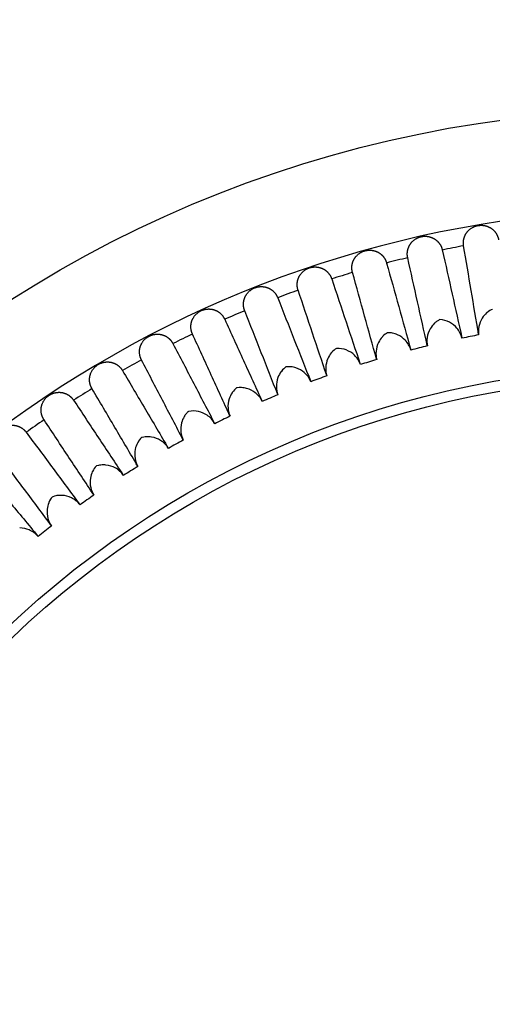
# Model space of a CAD drawing. Extents: x 115 to 2057, y 0 to 1377.
# Drawn here: x 372 to 385, y 545 to 573 of the extents above; entities that cross this region are included whole.
import ezdxf

# ---------------------------------------------------------------- set-up
doc = ezdxf.new("R2010")
doc.units = 0
doc.header["$PDMODE"] = 3
doc.layers.get('0').update_dxf_attribs({"linetype": 'CONTINUOUS'})
doc.layers.get('DEFPOINTS').update_dxf_attribs({"linetype": 'CONTINUOUS'})
doc.layers.add('SUNPOU', color=7, linetype='CONTINUOUS')
doc.styles.get("Standard").update_dxf_attribs({"font": 'romans.shx', "bigfont": 'extfont.shx'})
doc.dimstyles.new('STANDARD$0', dxfattribs={"dimscale": 5, "dimtxt": 2, "dimasz": 3, "dimexe": 1, "dimexo": 1, "dimgap": 0.6, "dimtad": 3, "dimdec": 0, "dimzin": 0, "dimdsep": 46, "dimtxsty": 'STANDARD', "dimblk1": 'OPEN', "dimblk2": 'OPEN', "dimsah": 1, "dimcen": 1.5, "dimadec": 0, "dimazin": 0, "dimtfac": 1, "dimtdec": 0, "dimtmove": 0, "dimatfit": 0, "dimldrblk": 'DOTSMALL', "dimfxl": 1, "dimtvp": 1, "dimtolj": 1, "dimtzin": 0, "dimarcsym": 0})

# ---------------------------------------------------------------- blocks, each defined once
blk = doc.blocks.new('_OPEN')
at = {"color": 0, "linetype": 'ByBlock'}
for p, q in [((-1, 0.1667), (0, 0)), ((0, 0), (-1, -0.1667)), ((0, 0), (-1, 0))]:
    blk.add_line(p, q, dxfattribs=at)
blk = doc.blocks.new('*D3')
at = {"layer": 'DEFPOINTS', "color": 0}
for p in [(390.11, 890.511), (194.412, 182.812), (295.41, 182.812)]:
    blk.add_point(p, dxfattribs=at)
at = {"layer": 'SUNPOU', "color": 0, "lineweight": -2}
for p, q in [((385.11, 890.511), (189.412, 890.511)), ((194.412, 875.511), (194.412, 197.812)), ((290.41, 182.812), (189.412, 182.812))]:
    blk.add_line(p, q, dxfattribs=at)
at = {"layer": 'SUNPOU', "color": 0, "lineweight": -2, "xscale": 15, "yscale": 15, "zscale": 15}
for p, rotation in [((194.412, 890.511), 90), ((194.412, 182.812), 270)]:
    blk.add_blockref('_OPEN', p, dxfattribs=dict(at, rotation=rotation))
at = {"layer": 'SUNPOU', "color": 0, "insert": (186.412, 536.661), "char_height": 10, "attachment_point": 5, "rotation": 90}
blk.add_mtext('\\A1;710', dxfattribs=at)
blk = doc.blocks.new('_DotSmall')
at = {"color": 0, "linetype": 'ByBlock', "const_width": 0.5}
blk.add_lwpolyline([(-0.0625, 0, 1), (0.0625, 0, 1)], format="xyb", close=True, dxfattribs=at)

msp = doc.modelspace()

# ---------------------------------------------------------------- linework, layer by layer
at = {"color": 2}
for radius in [34.141, 26.9, 26.6]:
    msp.add_circle((390.11, 536.562), radius, dxfattribs=at)
for radius, start, end in [(53, 16.5628, 163.4372), (31.32, 92.9799, 127.1506), (30.812, 100.495, 101.6355), (30.812, 103.495, 104.6355), (30.812, 106.495, 107.6355), (30.812, 109.495, 110.6355), (30.812, 112.495, 113.6355), (30.812, 115.495, 116.6355), (28.266, 100.5788, 101.5517), (28.266, 103.5788, 104.5517), (30.812, 118.495, 119.6355), (28.266, 106.5788, 107.5517), (28.266, 109.5788, 110.5517), (30.812, 121.495, 122.6355), (28.266, 112.5788, 113.5517), (30.812, 124.495, 125.6355), (28.266, 115.5788, 116.5517), (28.266, 118.5788, 119.5517), (28.266, 121.5788, 122.5517), (28.266, 124.5788, 125.5517), (28.266, 127.5788, 128.5517)]:
    msp.add_arc((390.11, 536.562), radius, start, end, dxfattribs=at)
for points, degree, knots in [([(390.11, 599.32), (386.18, 599.32), (382.117, 598.943), (374.039, 597.358), (370.024, 596.151), (362.326, 592.96), (358.638, 590.974), (351.818, 586.386), (348.687, 583.785), (343.145, 578.243), (340.544, 575.112), (335.957, 568.293), (333.971, 564.604), (331.637, 558.975), (330.981, 557.16), (330.412, 555.323)], 3, [9.433793, 9.433793, 9.433793, 9.433793, 10.613005, 10.613005, 11.792217, 11.792217, 12.971429, 12.971429, 14.150641, 14.150641, 15.329877, 15.329877, 16.509113, 16.509113, 17.054571, 17.054571, 17.054571, 17.054571]), ([(334.976, 561.728), (336.376, 564.827), (338.037, 567.802), (342.13, 573.887), (344.648, 576.918), (350.013, 582.282), (353.044, 584.801), (359.646, 589.241), (363.216, 591.164), (370.668, 594.253), (374.554, 595.422), (378.581, 596.211), (378.698, 596.234), (378.815, 596.256)], 3, [20.7233, 20.7233, 20.7233, 20.7233, 21.685886, 21.685886, 22.827258, 22.827258, 23.968608, 23.968608, 25.109959, 25.109959, 26.251309, 26.251309, 26.285496, 26.285496, 26.285496, 26.285496]), ([(384.497, 566.862), (384.475, 566.995), (384.5, 567.129), (384.566, 567.24), (384.735, 567.399), (384.929, 567.447), (385.019, 567.447), (385.099, 567.432), (385.168, 567.407)], 5, [0, 0, 0, 0, 0, 0, 0.57379, 0.57379, 0.57379, 1.151244, 1.151244, 1.151244, 1.151244, 1.151244, 1.151244]), ([(382.919, 566.527), (382.89, 566.658), (382.908, 566.794), (382.968, 566.907), (383.128, 567.075), (383.319, 567.134), (383.41, 567.139), (383.49, 567.128), (383.56, 567.106)], 5, [0, 0, 0, 0, 0, 0, 0.57379, 0.57379, 0.57379, 1.151244, 1.151244, 1.151244, 1.151244, 1.151244, 1.151244]), ([(384.498, 566.858), (384.498, 566.859), (384.498, 566.86), (384.498, 566.861), (384.497, 566.862), (384.497, 566.862)], 3, [-0.0004056881, -0.0004056881, -0.0004056881, -0.0004056881, -0.0002028441, -0.0002028441, 0, 0, 0, 0]), ([(384.92, 564.356), (384.85, 564.772), (384.78, 565.187), (384.639, 566.021), (384.569, 566.44), (384.498, 566.858)], 3, [-1.460917, -1.460917, -1.460917, -1.460917, -0.733127, -0.733127, -0.000001, -0.000001, -0.000001, -0.000001]), ([(381.361, 566.11), (381.325, 566.239), (381.335, 566.375), (381.39, 566.492), (381.541, 566.668), (381.729, 566.737), (381.818, 566.746), (381.899, 566.739), (381.97, 566.721)], 5, [0, 0, 0, 0, 0, 0, 0.57379, 0.57379, 0.57379, 1.151244, 1.151244, 1.151244, 1.151244, 1.151244, 1.151244]), ([(383.895, 566.745), (383.895, 566.744), (383.896, 566.743), (383.896, 566.742), (383.896, 566.741), (383.896, 566.741)], 3, [-0.0004066881, -0.0004066881, -0.0004066881, -0.0004066881, -0.000203844, -0.000203844, -0.000001, -0.000001, -0.000001, -0.000001]), ([(383.896, 566.741), (383.988, 566.326), (384.081, 565.912), (384.265, 565.087), (384.356, 564.675), (384.448, 564.264)], 3, [-1.466251, -1.466251, -1.466251, -1.466251, -0.733126, -0.733126, -0.005341, -0.005341, -0.005341, -0.005341]), ([(379.826, 565.611), (379.784, 565.739), (379.787, 565.875), (379.835, 565.995), (379.977, 566.178), (380.161, 566.257), (380.25, 566.271), (380.331, 566.268), (380.403, 566.254)], 5, [0, 0, 0, 0, 0, 0, 0.57379, 0.57379, 0.57379, 1.151244, 1.151244, 1.151244, 1.151244, 1.151244, 1.151244]), ([(382.324, 566.378), (382.324, 566.377), (382.324, 566.377), (382.325, 566.375), (382.325, 566.375), (382.325, 566.374)], 3, [-0.0004066881, -0.0004066881, -0.0004066881, -0.0004066881, -0.000203844, -0.000203844, -0.000001, -0.000001, -0.000001, -0.000001]), ([(382.325, 566.374), (382.439, 565.965), (382.553, 565.556), (382.78, 564.742), (382.893, 564.336), (383.006, 563.93)], 3, [-1.466251, -1.466251, -1.466251, -1.466251, -0.733126, -0.733126, -0.005341, -0.005341, -0.005341, -0.005341]), ([(382.92, 566.523), (382.92, 566.524), (382.92, 566.524), (382.92, 566.526), (382.919, 566.526), (382.919, 566.527)], 3, [-0.0004056881, -0.0004056881, -0.0004056881, -0.0004056881, -0.0002028441, -0.0002028441, 0, 0, 0, 0]), ([(383.472, 564.047), (383.38, 564.458), (383.289, 564.869), (383.105, 565.695), (383.012, 566.109), (382.92, 566.523)], 3, [-1.46089, -1.46089, -1.46089, -1.46089, -0.733127, -0.733127, -0.000001, -0.000001, -0.000001, -0.000001]), ([(381.362, 566.106), (381.362, 566.106), (381.362, 566.107), (381.361, 566.108), (381.361, 566.109), (381.361, 566.11)], 3, [-0.0004056881, -0.0004056881, -0.0004056881, -0.0004056881, -0.0002028441, -0.0002028441, 0, 0, 0, 0]), ([(382.043, 563.662), (381.93, 564.067), (381.817, 564.473), (381.59, 565.288), (381.476, 565.697), (381.362, 566.106)], 3, [-1.460917, -1.460917, -1.460917, -1.460917, -0.733127, -0.733127, -0.000001, -0.000001, -0.000001, -0.000001]), ([(378.32, 565.033), (378.271, 565.158), (378.267, 565.295), (378.309, 565.417), (378.441, 565.607), (378.62, 565.695), (378.709, 565.714), (378.79, 565.716), (378.862, 565.705)], 5, [0, 0, 0, 0, 0, 0, 0.57379, 0.57379, 0.57379, 1.151244, 1.151244, 1.151244, 1.151244, 1.151244, 1.151244]), ([(380.774, 565.93), (380.775, 565.929), (380.775, 565.928), (380.775, 565.927), (380.775, 565.926), (380.776, 565.926)], 3, [-0.0004066881, -0.0004066881, -0.0004066881, -0.0004066881, -0.000203844, -0.000203844, -0.000001, -0.000001, -0.000001, -0.000001]), ([(380.776, 565.926), (380.911, 565.523), (381.046, 565.121), (381.315, 564.319), (381.449, 563.92), (381.583, 563.521)], 3, [-1.466251, -1.466251, -1.466251, -1.466251, -0.733126, -0.733126, -0.005341, -0.005341, -0.005341, -0.005341]), ([(379.828, 565.607), (379.827, 565.608), (379.827, 565.609), (379.827, 565.61), (379.827, 565.611), (379.826, 565.611)], 3, [-0.0004056881, -0.0004056881, -0.0004056881, -0.0004056881, -0.0002028441, -0.0002028441, 0, 0, 0, 0]), ([(380.635, 563.202), (380.501, 563.602), (380.367, 564.001), (380.098, 564.803), (379.963, 565.205), (379.828, 565.607)], 3, [-1.460917, -1.460917, -1.460917, -1.460917, -0.733127, -0.733127, -0.000001, -0.000001, -0.000001, -0.000001]), ([(379.25, 565.401), (379.25, 565.4), (379.251, 565.4), (379.251, 565.398), (379.251, 565.398), (379.252, 565.397)], 3, [-0.0004066881, -0.0004066881, -0.0004066881, -0.0004066881, -0.000203844, -0.000203844, -0.000001, -0.000001, -0.000001, -0.000001]), ([(379.252, 565.397), (379.408, 565.002), (379.564, 564.608), (379.874, 563.821), (380.029, 563.429), (380.184, 563.037)], 3, [-1.466251, -1.466251, -1.466251, -1.466251, -0.733126, -0.733126, -0.005341, -0.005341, -0.005341, -0.005341]), ([(376.846, 564.377), (376.79, 564.499), (376.779, 564.635), (376.815, 564.759), (376.937, 564.957), (377.111, 565.054), (377.199, 565.077), (377.28, 565.083), (377.353, 565.077)], 5, [0, 0, 0, 0, 0, 0, 0.57379, 0.57379, 0.57379, 1.151244, 1.151244, 1.151244, 1.151244, 1.151244, 1.151244]), ([(378.322, 565.029), (378.321, 565.03), (378.321, 565.031), (378.321, 565.032), (378.32, 565.033), (378.32, 565.033)], 3, [-0.0004056881, -0.0004056881, -0.0004056881, -0.0004056881, -0.0002028441, -0.0002028441, 0, 0, 0, 0]), ([(379.254, 562.67), (379.099, 563.062), (378.944, 563.454), (378.634, 564.24), (378.478, 564.635), (378.322, 565.029)], 3, [-1.460917, -1.460917, -1.460917, -1.460917, -0.733127, -0.733127, -0.000001, -0.000001, -0.000001, -0.000001]), ([(385.307, 565.069), (385.264, 565.05), (385.212, 565.022), (385.155, 564.974), (385.152, 564.971), (385.149, 564.968), (385.146, 564.966), (385.102, 564.927), (385.06, 564.88), (385.024, 564.824), (384.928, 564.675), (384.896, 564.492), (384.921, 564.347)], 3, [0, 0, 0, 0, 0.25, 0.25, 0.25, 0.265872, 0.265872, 0.265872, 0.5, 0.5, 0.5, 0.999998, 0.999998, 0.999998, 0.999998]), ([(377.756, 564.793), (377.756, 564.792), (377.756, 564.792), (377.757, 564.79), (377.757, 564.79), (377.757, 564.789)], 3, [-0.0004066881, -0.0004066881, -0.0004066881, -0.0004066881, -0.000203844, -0.000203844, -0.000001, -0.000001, -0.000001, -0.000001]), ([(377.757, 564.789), (377.934, 564.403), (378.11, 564.017), (378.462, 563.248), (378.637, 562.865), (378.812, 562.482)], 3, [-1.466251, -1.466251, -1.466251, -1.466251, -0.733126, -0.733126, -0.005341, -0.005341, -0.005341, -0.005341]), ([(383.821, 564.778), (383.821, 564.778), (383.818, 564.776), (383.812, 564.773), (383.809, 564.772), (383.806, 564.77), (383.802, 564.768), (383.796, 564.765), (383.79, 564.762), (383.784, 564.758), (383.772, 564.751), (383.759, 564.743), (383.747, 564.734), (383.726, 564.719), (383.702, 564.701), (383.676, 564.676), (383.673, 564.673), (383.669, 564.67), (383.666, 564.667), (383.624, 564.626), (383.585, 564.577), (383.552, 564.52), (383.464, 564.366), (383.441, 564.181), (383.474, 564.038)], 3, [0, 0, 0, 0, 0.015625, 0.015625, 0.015625, 0.03125, 0.03125, 0.03125, 0.0625, 0.0625, 0.0625, 0.125, 0.125, 0.125, 0.25, 0.25, 0.25, 0.2681329, 0.2681329, 0.2681329, 0.5, 0.5, 0.5, 0.999998, 0.999998, 0.999998, 0.999998]), ([(384.45, 564.255), (384.438, 564.311), (384.418, 564.363), (384.369, 564.458), (384.34, 564.501), (384.254, 564.602), (384.183, 564.662), (384.095, 564.707)], 3, [0.00000019, 0.00000019, 0.00000019, 0.00000019, 0.01827765, 0.01827765, 0.03669229, 0.03669229, 0.06785992, 0.06785992, 0.06785992, 0.06785992]), ([(375.409, 563.645), (375.346, 563.764), (375.328, 563.899), (375.357, 564.025), (375.469, 564.228), (375.638, 564.335), (375.724, 564.362), (375.805, 564.373), (375.878, 564.37)], 5, [0, 0, 0, 0, 0, 0, 0.57379, 0.57379, 0.57379, 1.151244, 1.151244, 1.151244, 1.151244, 1.151244, 1.151244]), ([(376.848, 564.373), (376.848, 564.374), (376.847, 564.375), (376.847, 564.376), (376.846, 564.377), (376.846, 564.377)], 3, [-0.0004056881, -0.0004056881, -0.0004056881, -0.0004056881, -0.0002028441, -0.0002028441, 0, 0, 0, 0]), ([(377.903, 562.066), (377.728, 562.449), (377.552, 562.832), (377.201, 563.601), (377.024, 563.987), (376.848, 564.373)], 3, [-1.460917, -1.460917, -1.460917, -1.460917, -0.733127, -0.733127, -0.000001, -0.000001, -0.000001, -0.000001]), ([(382.353, 564.41), (382.313, 564.388), (382.264, 564.354), (382.212, 564.3), (382.209, 564.297), (382.207, 564.294), (382.204, 564.291), (382.164, 564.248), (382.127, 564.197), (382.097, 564.137), (382.018, 563.979), (382.005, 563.793), (382.045, 563.653)], 3, [0, 0, 0, 0, 0.25, 0.25, 0.25, 0.265872, 0.265872, 0.265872, 0.5, 0.5, 0.5, 0.999998, 0.999998, 0.999998, 0.999998]), ([(382.63, 564.353), (382.588, 564.372), (382.542, 564.388), (382.493, 564.398), (382.47, 564.403), (382.447, 564.406), (382.423, 564.408), (382.377, 564.412), (382.353, 564.41), (382.353, 564.41)], 3, [0, 0, 0, 0, 0.5, 0.5, 0.5, 0.75, 0.75, 0.75, 1, 1, 1, 1]), ([(383.009, 563.921), (382.994, 563.976), (382.971, 564.027), (382.917, 564.119), (382.885, 564.16), (382.794, 564.257), (382.72, 564.313), (382.63, 564.353)], 3, [0.00000019, 0.00000019, 0.00000019, 0.00000019, 0.01827765, 0.01827765, 0.03669229, 0.03669229, 0.06785992, 0.06785992, 0.06785992, 0.06785992]), ([(376.295, 564.108), (376.295, 564.107), (376.296, 564.106), (376.296, 564.105), (376.297, 564.105), (376.297, 564.104)], 3, [-0.0004066881, -0.0004066881, -0.0004066881, -0.0004066881, -0.000203844, -0.000203844, -0.000001, -0.000001, -0.000001, -0.000001]), ([(376.297, 564.104), (376.493, 563.728), (376.69, 563.351), (377.081, 562.602), (377.276, 562.228), (377.471, 561.855)], 3, [-1.466251, -1.466251, -1.466251, -1.466251, -0.733126, -0.733126, -0.005341, -0.005341, -0.005341, -0.005341]), ([(380.906, 563.966), (380.867, 563.941), (380.82, 563.906), (380.771, 563.849), (380.769, 563.846), (380.766, 563.843), (380.763, 563.839), (380.726, 563.794), (380.692, 563.741), (380.665, 563.68), (380.594, 563.518), (380.591, 563.332), (380.638, 563.193)], 3, [0, 0, 0, 0, 0.25, 0.25, 0.25, 0.265872, 0.265872, 0.265872, 0.5, 0.5, 0.5, 0.999998, 0.999998, 0.999998, 0.999998]), ([(381.586, 563.512), (381.569, 563.566), (381.543, 563.616), (381.485, 563.705), (381.451, 563.744), (381.355, 563.836), (381.278, 563.888), (381.186, 563.924)], 3, [0.00000019, 0.00000019, 0.00000019, 0.00000019, 0.01827765, 0.01827765, 0.03669229, 0.03669229, 0.06785992, 0.06785992, 0.06785992, 0.06785992]), ([(374.011, 562.838), (373.943, 562.954), (373.918, 563.088), (373.94, 563.215), (374.041, 563.424), (374.204, 563.539), (374.289, 563.571), (374.369, 563.586), (374.442, 563.587)], 5, [0, 0, 0, 0, 0, 0, 0.57379, 0.57379, 0.57379, 1.151244, 1.151244, 1.151244, 1.151244, 1.151244, 1.151244]), ([(375.411, 563.641), (375.41, 563.642), (375.41, 563.642), (375.409, 563.644), (375.409, 563.644), (375.409, 563.645)], 3, [-0.0004056881, -0.0004056881, -0.0004056881, -0.0004056881, -0.0002028441, -0.0002028441, 0, 0, 0, 0]), ([(376.585, 561.392), (376.39, 561.766), (376.195, 562.139), (375.803, 562.889), (375.607, 563.265), (375.411, 563.641)], 3, [-1.46089, -1.46089, -1.46089, -1.46089, -0.733127, -0.733127, -0.000001, -0.000001, -0.000001, -0.000001]), ([(374.872, 563.347), (374.873, 563.346), (374.873, 563.346), (374.874, 563.344), (374.874, 563.344), (374.874, 563.343)], 3, [-0.0004066881, -0.0004066881, -0.0004066881, -0.0004066881, -0.000203844, -0.000203844, -0.000001, -0.000001, -0.000001, -0.000001]), ([(374.874, 563.343), (375.09, 562.978), (375.306, 562.612), (375.736, 561.884), (375.95, 561.521), (376.165, 561.159)], 3, [-1.466251, -1.466251, -1.466251, -1.466251, -0.733126, -0.733126, -0.005341, -0.005341, -0.005341, -0.005341]), ([(379.485, 563.447), (379.447, 563.42), (379.402, 563.382), (379.356, 563.322), (379.353, 563.319), (379.351, 563.316), (379.349, 563.313), (379.314, 563.266), (379.282, 563.211), (379.259, 563.148), (379.196, 562.983), (379.203, 562.797), (379.258, 562.661)], 3, [0, 0, 0, 0, 0.25, 0.25, 0.25, 0.265872, 0.265872, 0.265872, 0.5, 0.5, 0.5, 0.999998, 0.999998, 0.999998, 0.999998]), ([(379.766, 563.419), (379.722, 563.434), (379.675, 563.444), (379.625, 563.449), (379.602, 563.452), (379.578, 563.453), (379.554, 563.452), (379.508, 563.451), (379.485, 563.447), (379.485, 563.447)], 3, [0, 0, 0, 0, 0.5, 0.5, 0.5, 0.75, 0.75, 0.75, 1, 1, 1, 1]), ([(380.188, 563.029), (380.167, 563.082), (380.139, 563.13), (380.076, 563.216), (380.04, 563.254), (379.939, 563.34), (379.86, 563.388), (379.766, 563.419)], 3, [0.00000019, 0.00000019, 0.00000019, 0.00000019, 0.01827765, 0.01827765, 0.03669229, 0.03669229, 0.06785992, 0.06785992, 0.06785992, 0.06785992]), ([(372.658, 561.96), (372.584, 562.072), (372.552, 562.204), (372.567, 562.332), (372.657, 562.546), (372.814, 562.67), (372.897, 562.706), (372.976, 562.725), (373.049, 562.73)], 5, [0, 0, 0, 0, 0, 0, 0.57379, 0.57379, 0.57379, 1.151244, 1.151244, 1.151244, 1.151244, 1.151244, 1.151244]), ([(374.013, 562.835), (374.013, 562.835), (374.013, 562.836), (374.012, 562.837), (374.012, 562.838), (374.011, 562.838)], 3, [-0.0004056881, -0.0004056881, -0.0004056881, -0.0004056881, -0.0002028441, -0.0002028441, 0, 0, 0, 0]), ([(375.304, 560.65), (375.089, 561.013), (374.875, 561.376), (374.445, 562.104), (374.229, 562.469), (374.013, 562.835)], 3, [-1.460917, -1.460917, -1.460917, -1.460917, -0.733127, -0.733127, -0.000001, -0.000001, -0.000001, -0.000001]), ([(378.092, 562.854), (378.056, 562.825), (378.013, 562.785), (377.97, 562.723), (377.968, 562.72), (377.966, 562.716), (377.963, 562.713), (377.931, 562.664), (377.903, 562.608), (377.882, 562.544), (377.828, 562.376), (377.845, 562.19), (377.907, 562.057)], 3, [0, 0, 0, 0, 0.25, 0.25, 0.25, 0.265872, 0.265872, 0.265872, 0.5, 0.5, 0.5, 0.999998, 0.999998, 0.999998, 0.999998]), ([(378.375, 562.841), (378.33, 562.853), (378.282, 562.861), (378.232, 562.864), (378.209, 562.865), (378.185, 562.865), (378.161, 562.863), (378.115, 562.86), (378.092, 562.854), (378.092, 562.854)], 3, [0, 0, 0, 0, 0.5, 0.5, 0.5, 0.75, 0.75, 0.75, 1, 1, 1, 1]), ([(378.816, 562.473), (378.793, 562.525), (378.762, 562.572), (378.695, 562.655), (378.657, 562.69), (378.552, 562.771), (378.47, 562.815), (378.375, 562.841)], 3, [0.00000019, 0.00000019, 0.00000019, 0.00000019, 0.01827765, 0.01827765, 0.03669229, 0.03669229, 0.06785992, 0.06785992, 0.06785992, 0.06785992]), ([(373.491, 562.513), (373.492, 562.512), (373.492, 562.511), (373.493, 562.51), (373.493, 562.51), (373.494, 562.509)], 3, [-0.0004066881, -0.0004066881, -0.0004066881, -0.0004066881, -0.000203844, -0.000203844, -0.000001, -0.000001, -0.000001, -0.000001]), ([(373.494, 562.509), (373.728, 562.156), (373.963, 561.802), (374.431, 561.097), (374.664, 560.746), (374.896, 560.395)], 3, [-1.466251, -1.466251, -1.466251, -1.466251, -0.733126, -0.733126, -0.005341, -0.005341, -0.005341, -0.005341]), ([(376.733, 562.189), (376.733, 562.189), (376.73, 562.186), (376.725, 562.182), (376.722, 562.18), (376.72, 562.177), (376.717, 562.175), (376.712, 562.17), (376.707, 562.165), (376.702, 562.16), (376.692, 562.15), (376.682, 562.139), (376.672, 562.127), (376.655, 562.107), (376.637, 562.083), (376.618, 562.053), (376.616, 562.049), (376.614, 562.045), (376.611, 562.041), (376.582, 561.991), (376.556, 561.934), (376.539, 561.87), (376.494, 561.698), (376.52, 561.513), (376.589, 561.384)], 3, [0, 0, 0, 0, 0.015625, 0.015625, 0.015625, 0.03125, 0.03125, 0.03125, 0.0625, 0.0625, 0.0625, 0.125, 0.125, 0.125, 0.25, 0.25, 0.25, 0.2681329, 0.2681329, 0.2681329, 0.5, 0.5, 0.5, 0.999998, 0.999998, 0.999998, 0.999998]), ([(377.475, 561.847), (377.449, 561.898), (377.417, 561.943), (377.345, 562.021), (377.305, 562.055), (377.196, 562.131), (377.112, 562.17), (377.015, 562.191)], 3, [0.00000019, 0.00000019, 0.00000019, 0.00000019, 0.01827765, 0.01827765, 0.03669229, 0.03669229, 0.06785992, 0.06785992, 0.06785992, 0.06785992]), ([(372.66, 561.956), (372.66, 561.957), (372.66, 561.957), (372.659, 561.959), (372.659, 561.959), (372.658, 561.96)], 3, [-0.0004056881, -0.0004056881, -0.0004056881, -0.0004056881, -0.0002028441, -0.0002028441, 0, 0, 0, 0]), ([(374.063, 559.842), (373.83, 560.193), (373.597, 560.544), (373.13, 561.249), (372.895, 561.603), (372.66, 561.956)], 3, [-1.460917, -1.460917, -1.460917, -1.460917, -0.733127, -0.733127, -0.000001, -0.000001, -0.000001, -0.000001]), ([(372.156, 561.607), (372.156, 561.607), (372.157, 561.606), (372.158, 561.605), (372.158, 561.605), (372.158, 561.604)], 3, [-0.0004066881, -0.0004066881, -0.0004066881, -0.0004066881, -0.000203844, -0.000203844, -0.000001, -0.000001, -0.000001, -0.000001]), ([(372.158, 561.604), (372.411, 561.263), (372.664, 560.922), (373.168, 560.243), (373.419, 559.905), (373.67, 559.566)], 3, [-1.466251, -1.466251, -1.466251, -1.466251, -0.733126, -0.733126, -0.005341, -0.005341, -0.005341, -0.005341]), ([(375.41, 561.454), (375.377, 561.421), (375.338, 561.377), (375.302, 561.31), (375.3, 561.307), (375.298, 561.304), (375.296, 561.3), (375.269, 561.248), (375.247, 561.189), (375.233, 561.124), (375.197, 560.95), (375.233, 560.768), (375.308, 560.642)], 3, [0, 0, 0, 0, 0.25, 0.25, 0.25, 0.265872, 0.265872, 0.265872, 0.5, 0.5, 0.5, 0.999998, 0.999998, 0.999998, 0.999998]), ([(375.692, 561.47), (375.647, 561.478), (375.598, 561.481), (375.548, 561.478), (375.525, 561.477), (375.501, 561.474), (375.477, 561.47), (375.432, 561.462), (375.41, 561.453), (375.41, 561.454)], 3, [0, 0, 0, 0, 0.5, 0.5, 0.5, 0.75, 0.75, 0.75, 1, 1, 1, 1]), ([(376.169, 561.151), (376.141, 561.2), (376.106, 561.243), (376.03, 561.318), (375.989, 561.35), (375.875, 561.42), (375.789, 561.455), (375.692, 561.47)], 3, [0.00000019, 0.00000019, 0.00000019, 0.00000019, 0.01827765, 0.01827765, 0.03669229, 0.03669229, 0.06785992, 0.06785992, 0.06785992, 0.06785992]), ([(372.867, 558.97), (372.616, 559.309), (372.365, 559.647), (371.861, 560.326), (371.608, 560.667), (371.355, 561.008)], 3, [-1.460917, -1.460917, -1.460917, -1.460917, -0.733127, -0.733127, -0.000001, -0.000001, -0.000001, -0.000001]), ([(370.872, 560.63), (371.143, 560.303), (371.413, 559.976), (371.952, 559.324), (372.22, 558.999), (372.489, 558.674)], 3, [-1.466251, -1.466251, -1.466251, -1.466251, -0.733126, -0.733126, -0.005341, -0.005341, -0.005341, -0.005341]), ([(374.127, 560.65), (374.096, 560.616), (374.06, 560.569), (374.027, 560.502), (374.025, 560.498), (374.024, 560.494), (374.022, 560.491), (373.997, 560.438), (373.978, 560.377), (373.968, 560.311), (373.941, 560.136), (373.986, 559.956), (374.068, 559.834)], 3, [0, 0, 0, 0, 0.25, 0.25, 0.25, 0.265872, 0.265872, 0.265872, 0.5, 0.5, 0.5, 0.999998, 0.999998, 0.999998, 0.999998]), ([(374.408, 560.682), (374.362, 560.686), (374.314, 560.687), (374.263, 560.682), (374.241, 560.679), (374.217, 560.675), (374.194, 560.67), (374.149, 560.66), (374.127, 560.65), (374.127, 560.65)], 3, [0, 0, 0, 0, 0.5, 0.5, 0.5, 0.75, 0.75, 0.75, 1, 1, 1, 1]), ([(374.902, 560.387), (374.87, 560.435), (374.833, 560.477), (374.753, 560.548), (374.711, 560.577), (374.594, 560.641), (374.506, 560.671), (374.408, 560.682)], 3, [0.00000019, 0.00000019, 0.00000019, 0.00000019, 0.01827765, 0.01827765, 0.03669229, 0.03669229, 0.06785992, 0.06785992, 0.06785992, 0.06785992]), ([(372.888, 559.781), (372.859, 559.745), (372.825, 559.697), (372.796, 559.627), (372.795, 559.623), (372.793, 559.62), (372.792, 559.616), (372.77, 559.562), (372.754, 559.5), (372.747, 559.434), (372.73, 559.258), (372.784, 559.08), (372.872, 558.963)], 3, [0, 0, 0, 0, 0.25, 0.25, 0.25, 0.265872, 0.265872, 0.265872, 0.5, 0.5, 0.5, 0.999998, 0.999998, 0.999998, 0.999998]), ([(373.167, 559.827), (373.121, 559.829), (373.073, 559.827), (373.023, 559.819), (373, 559.815), (372.977, 559.81), (372.954, 559.804), (372.91, 559.791), (372.889, 559.78), (372.888, 559.781)], 3, [0, 0, 0, 0, 0.5, 0.5, 0.5, 0.75, 0.75, 0.75, 1, 1, 1, 1]), ([(373.676, 559.559), (373.642, 559.605), (373.603, 559.644), (373.519, 559.711), (373.475, 559.738), (373.355, 559.795), (373.266, 559.821), (373.167, 559.827)], 3, [0.00000019, 0.00000019, 0.00000019, 0.00000019, 0.01827765, 0.01827765, 0.03669229, 0.03669229, 0.06785992, 0.06785992, 0.06785992, 0.06785992]), ([(372.494, 558.667), (372.458, 558.711), (372.417, 558.749), (372.33, 558.811), (372.285, 558.836), (372.162, 558.887), (372.072, 558.908), (371.973, 558.908)], 3, [0.00000019, 0.00000019, 0.00000019, 0.00000019, 0.01827765, 0.01827765, 0.03669229, 0.03669229, 0.06785992, 0.06785992, 0.06785992, 0.06785992])]:
    msp.add_open_spline(points, degree=degree, knots=knots, dxfattribs=at)
for points, degree in [([(385.168, 567.407), (385.266, 567.371), (385.368, 567.304), (385.458, 567.182), (385.483, 567.029)], 4), ([(383.56, 567.106), (383.66, 567.075), (383.766, 567.013), (383.861, 566.896), (383.895, 566.745)], 4), ([(381.97, 566.721), (382.072, 566.695), (382.181, 566.64), (382.282, 566.528), (382.324, 566.378)], 4), ([(380.403, 566.254), (380.506, 566.234), (380.618, 566.183), (380.725, 566.077), (380.774, 565.93)], 4), ([(378.862, 565.705), (378.966, 565.69), (379.08, 565.646), (379.193, 565.545), (379.25, 565.401)], 4), ([(377.353, 565.077), (377.457, 565.067), (377.573, 565.029), (377.691, 564.934), (377.756, 564.793)], 4), ([(384.095, 564.707), (384.019, 564.746), (383.926, 564.776), (383.821, 564.778)], 3), ([(375.878, 564.37), (375.983, 564.366), (376.101, 564.334), (376.223, 564.245), (376.295, 564.108)], 4), ([(381.186, 563.924), (381.107, 563.954), (381.01, 563.975), (380.906, 563.966)], 3), ([(374.442, 563.587), (374.547, 563.588), (374.666, 563.562), (374.793, 563.481), (374.872, 563.347)], 4), ([(373.049, 562.73), (373.154, 562.737), (373.274, 562.717), (373.405, 562.642), (373.491, 562.513)], 4), ([(377.015, 562.191), (376.932, 562.209), (376.834, 562.214), (376.733, 562.189)], 3), ([(371.703, 561.801), (371.807, 561.813), (371.929, 561.8), (372.063, 561.732), (372.156, 561.607)], 4)]:
    msp.add_open_spline(points, degree=degree, dxfattribs=at)

# ---------------------------------------------------------------- dimensions: what is measured, and where the dimension line sits
at = {"layer": 'SUNPOU'}
dim = msp.add_linear_dim(base=(194.412, 182.812), p1=(390.11, 890.511), p2=(295.41, 182.812), angle=90, text='710', dimstyle='STANDARD$0', dxfattribs=at)
dim.commit()
dim.dimension.update_dxf_attribs({"geometry": '*D3', "text_midpoint": (186.412, 536.661)})

doc.saveas('drawing.dxf')
